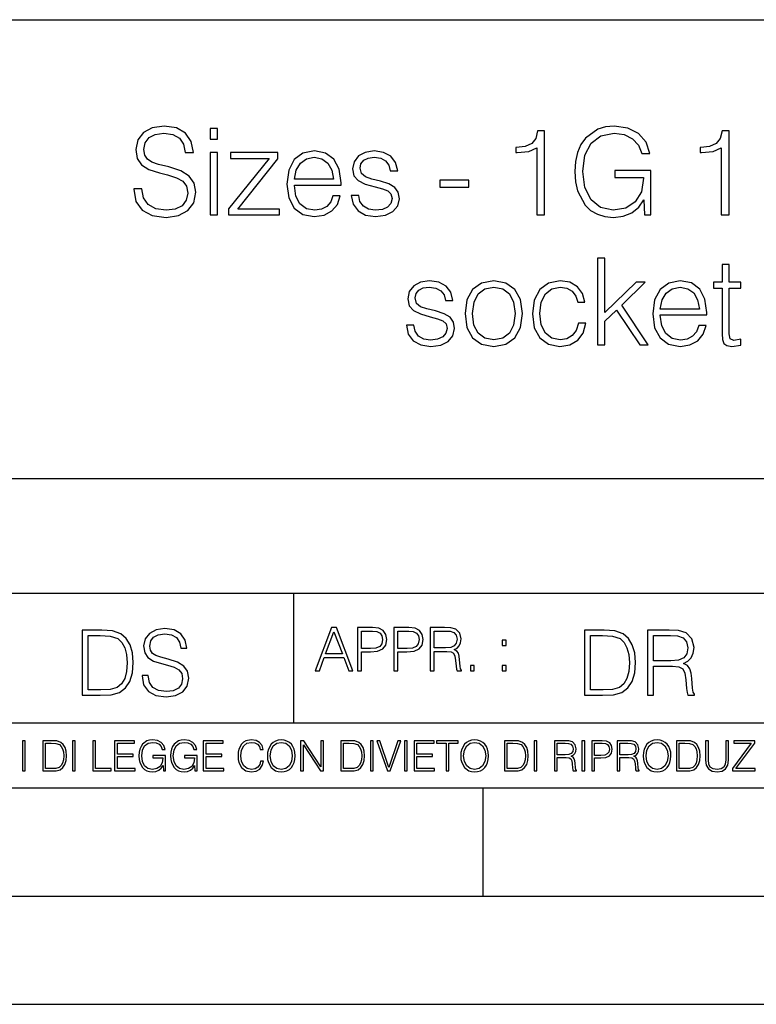
# Model space of a CAD drawing. Extents: x 0 to 420, y 0 to 297.
# Drawn here: x 292 to 326, y 0 to 46 of the extents above; entities that cross this region are included whole.
import ezdxf

# ---------------------------------------------------------------- set-up
doc = ezdxf.new("R2010")
doc.units = 0
doc.layers.get('0').update_dxf_attribs({"linetype": 'CONTINUOUS'})

msp = doc.modelspace()

# ---------------------------------------------------------------- linework, layer by layer
at = {"color": 7}
for p, q in [((234.999802, 45.500252), (410, 45.500252)), ((254.999802, 24.300249), (410, 24.300249)), ((234.999802, 19.00025), (329.999786, 19.00025)), ((304.999786, 13.00025), (304.999786, 19.00025)), ((234.999802, 13.00025), (410, 13.00025)), ((25.000401, 9.99976), (410, 9.99976)), ((234.999802, 10.00025), (410, 10.00025)), ((313.75, 4.99976), (313.75, 9.99976)), ((267.5, 4.99976), (415, 4.99976)), ((0, 0), (420, 0)), ((0, 0), (420, 0))]:
    msp.add_line(p, q, dxfattribs=at)
for points in [[(297.605804, 37.689312), (297.605804, 37.661495), (297.700378, 37.105167), (297.989685, 36.699047), (298.457001, 36.454262), (299.096771, 36.36525), (299.6698, 36.4487), (300.103729, 36.676796), (300.376343, 37.038406), (300.476471, 37.522415), (300.39859, 37.950787), (300.170502, 38.273457), (299.781067, 38.51268), (299.219177, 38.696266), (298.751862, 38.813095), (298.445862, 38.913235), (298.240021, 39.052315), (298.117645, 39.241467), (298.078705, 39.497379), (298.134338, 39.814487), (298.312347, 40.053707), (298.601654, 40.198353), (298.996643, 40.253986), (299.408325, 40.192791), (299.719849, 40.020329), (299.909027, 39.742165), (299.981323, 39.363861), (300.35965, 39.363861), (300.259491, 39.875683), (299.992462, 40.259548), (299.575226, 40.498772), (299.013336, 40.582218), (298.462555, 40.498772), (298.050873, 40.281803), (297.789398, 39.94244), (297.700378, 39.508507), (297.767151, 39.085697), (297.967438, 38.790844), (298.306793, 38.579437), (298.790802, 38.423664), (299.169098, 38.32909), (299.586334, 38.195572), (299.875641, 38.034237), (300.042542, 37.806141), (300.098175, 37.483471), (300.031403, 37.155235), (299.8367, 36.904888), (299.525146, 36.743553), (299.102325, 36.693485), (298.623901, 36.760242), (298.273407, 36.95496), (298.056458, 37.266502), (297.984131, 37.689312)], [(321.199707, 36.476517), (321.494568, 36.476517), (321.494568, 38.529369), (319.825562, 38.529369), (319.825562, 38.201134), (321.144073, 38.201134), (321.144073, 38.184444), (321.0495, 37.550232), (320.771332, 37.082916), (320.331818, 36.793625), (319.747681, 36.693485), (319.169098, 36.815876), (318.729614, 37.171928), (318.445862, 37.73938), (318.351288, 38.490425), (318.445862, 39.247032), (318.729614, 39.797798), (319.180237, 40.137157), (319.792175, 40.253986), (320.259491, 40.187225), (320.643372, 39.998074), (320.915985, 39.70322), (321.066193, 39.313789), (321.444489, 39.313789), (321.266449, 39.842304), (320.921539, 40.242859), (320.420837, 40.493206), (319.786621, 40.582218), (319.391632, 40.543278), (319.035583, 40.437572), (318.46814, 40.02589), (318.256714, 39.725475), (318.100952, 39.369423), (318.000824, 38.952179), (317.972992, 38.484863), (318.000824, 38.011982), (318.095398, 37.594738), (318.451447, 36.927143), (318.707336, 36.682358), (319.01889, 36.509895), (319.369385, 36.404194), (319.764374, 36.36525), (320.214996, 36.426449), (320.609985, 36.582218), (320.927094, 36.838131), (321.160767, 37.183052)], [(301.132935, 39.975822), (301.466736, 39.975822), (301.466736, 40.476517), (301.132935, 40.476517)], [(316.214996, 36.476517), (316.582184, 36.476517), (316.582184, 40.36525), (316.259491, 40.36525), (316.176056, 40.014763), (315.992462, 39.775543), (315.686493, 39.636459), (315.274811, 39.597519), (315.252563, 39.597519), (315.252563, 39.358295), (315.308167, 39.358295), (315.853394, 39.408367), (316.214996, 39.575264)], [(324.732391, 36.476517), (325.099548, 36.476517), (325.099548, 40.36525), (324.776886, 40.36525), (324.693451, 40.014763), (324.509857, 39.775543), (324.203857, 39.636459), (323.792175, 39.597519), (323.769928, 39.597519), (323.769928, 39.358295), (323.825562, 39.358295), (324.370758, 39.408367), (324.732391, 39.575264)], [(301.132935, 36.476517), (301.466736, 36.476517), (301.466736, 39.363861), (301.132935, 39.363861)], [(301.984131, 36.476517), (304.337402, 36.476517), (304.337402, 36.749119), (302.412506, 36.749119), (304.253937, 39.069008), (304.253937, 39.363861), (302.078705, 39.363861), (302.078705, 39.091259), (303.853394, 39.091259), (301.984131, 36.754681)], [(305.027222, 37.856209), (307.180237, 37.856209), (307.180237, 37.967476), (307.091217, 38.590565), (306.85199, 39.052315), (306.462555, 39.336044), (305.950745, 39.436184), (305.416656, 39.330482), (305.021667, 39.035625), (304.765747, 38.55162), (304.682312, 37.906281), (304.765747, 37.266502), (305.016113, 36.793625), (305.411102, 36.498772), (305.939606, 36.398632), (306.395813, 36.470955), (306.757416, 36.660107), (307.013336, 36.966087), (307.141296, 37.366642), (306.807495, 37.366642), (306.707336, 37.082916), (306.523743, 36.87151), (306.273407, 36.737991), (305.961853, 36.693485), (305.578003, 36.765808), (305.283142, 36.9939), (305.093994, 37.349953), (305.027222, 37.83952)], [(305.027222, 38.128811), (305.110687, 38.55162), (305.299835, 38.868729), (305.583557, 39.069008), (305.94519, 39.141331), (306.295654, 39.069008), (306.573822, 38.87429), (306.751862, 38.55162), (306.835297, 38.128811)], [(307.653107, 37.377769), (307.736542, 36.971649), (307.964661, 36.660107), (308.315125, 36.470955), (308.776886, 36.398632), (309.233063, 36.465389), (309.578003, 36.63229), (309.800537, 36.893764), (309.878418, 37.227558), (309.822784, 37.527977), (309.667023, 37.750507), (309.394409, 37.911842), (308.99942, 38.039799), (308.598877, 38.134377), (308.304016, 38.234512), (308.120422, 38.390285), (308.059235, 38.646198), (308.098175, 38.840912), (308.226135, 39.002247), (308.431976, 39.102386), (308.704559, 39.141331), (309.010559, 39.096825), (309.238647, 38.97443), (309.388855, 38.779716), (309.455597, 38.518242), (309.800537, 38.518242), (309.700378, 38.902107), (309.483429, 39.191399), (309.144073, 39.369423), (308.710114, 39.436184), (308.298431, 39.369423), (307.986908, 39.202526), (307.781067, 38.935486), (307.714294, 38.601692), (307.775482, 38.279018), (307.975769, 38.062054), (308.298431, 37.900719), (308.754639, 37.772762), (309.08844, 37.68375), (309.333221, 37.589172), (309.483429, 37.450092), (309.533508, 37.233124), (309.477875, 37.010593), (309.327637, 36.843693), (309.08844, 36.73243), (308.760193, 36.693485), (308.448669, 36.743553), (308.209442, 36.882637), (308.05365, 37.099606), (307.998016, 37.377769)], [(311.742126, 37.761635), (313.08844, 37.761635), (313.08844, 38.08987), (311.742126, 38.08987)], [(319.030029, 30.476517), (319.363831, 30.476517), (319.363831, 31.561357), (319.909027, 32.084305), (320.982727, 30.476517), (321.366608, 30.476517), (320.14267, 32.306835), (321.233093, 33.363861), (320.804718, 33.363861), (319.363831, 31.961914), (319.363831, 34.476517), (319.030029, 34.476517)], [(325.110687, 34.192791), (324.776886, 34.192791), (324.776886, 33.363861), (324.381897, 33.363861), (324.381897, 33.091259), (324.776886, 33.091259), (324.776886, 30.988338), (324.793579, 30.726864), (324.860352, 30.543276), (324.99942, 30.443136), (325.233093, 30.404194), (325.644775, 30.465389), (325.644775, 30.732428), (325.322083, 30.676794), (325.144073, 30.749117), (325.110687, 30.988338), (325.110687, 33.091259), (325.644775, 33.091259), (325.644775, 33.363861), (325.110687, 33.363861)], [(310.20108, 31.377768), (310.284546, 30.971649), (310.512634, 30.660105), (310.863129, 30.470953), (311.32489, 30.39863), (311.781067, 30.465389), (312.125977, 30.632288), (312.348511, 30.893763), (312.426392, 31.22756), (312.370758, 31.527977), (312.214996, 31.750509), (311.942413, 31.911844), (311.547394, 32.039799), (311.146851, 32.134377), (310.85199, 32.234512), (310.668396, 32.390285), (310.607208, 32.646198), (310.646149, 32.840912), (310.774109, 33.002247), (310.97995, 33.102386), (311.252563, 33.141331), (311.558533, 33.096825), (311.786621, 32.97443), (311.936829, 32.779716), (312.003601, 32.518242), (312.348511, 32.518242), (312.248383, 32.902107), (312.031403, 33.191399), (311.692047, 33.369423), (311.258118, 33.436184), (310.846436, 33.369423), (310.534882, 33.202526), (310.329041, 32.935486), (310.262299, 32.601692), (310.323486, 32.279018), (310.523773, 32.062054), (310.846436, 31.900717), (311.302612, 31.772762), (311.636414, 31.683748), (311.881195, 31.589172), (312.031403, 31.45009), (312.081482, 31.233124), (312.025848, 31.010592), (311.875641, 30.843693), (311.636414, 30.732428), (311.308197, 30.693485), (310.996643, 30.743555), (310.757416, 30.882637), (310.601654, 31.099604), (310.546021, 31.377768)], [(312.9104, 31.917406), (312.993866, 31.272066), (313.255341, 30.793623), (313.672577, 30.49877), (314.234467, 30.404194), (314.796356, 30.504333), (315.213623, 30.793623), (315.469513, 31.272066), (315.564087, 31.917406), (315.469513, 32.562748), (315.213623, 33.035625), (314.796356, 33.330482), (314.234467, 33.436184), (313.672577, 33.330482), (313.255341, 33.035625), (312.993866, 32.557186)], [(318.145447, 31.472343), (318.045319, 31.14411), (317.861725, 30.899326), (317.611389, 30.749117), (317.305389, 30.699047), (316.915985, 30.776934), (316.621124, 31.016155), (316.426392, 31.400023), (316.35965, 31.928534), (316.426392, 32.440357), (316.621124, 32.824223), (316.915985, 33.05788), (317.299835, 33.141331), (317.60025, 33.091259), (317.850616, 32.952179), (318.023071, 32.729645), (318.117645, 32.445919), (318.440308, 32.445919), (318.334625, 32.846474), (318.100952, 33.15802), (317.744904, 33.363861), (317.299835, 33.436184), (316.765778, 33.330482), (316.35965, 33.030064), (316.103729, 32.546059), (316.014709, 31.900717), (316.103729, 31.266502), (316.354095, 30.799187), (316.754639, 30.504333), (317.277588, 30.404194), (317.744904, 30.476517), (318.112091, 30.687922), (318.356873, 31.021719), (318.479248, 31.472343)], [(321.922943, 31.856211), (324.075928, 31.856211), (324.075928, 31.967476), (323.986908, 32.590565), (323.747681, 33.052315), (323.358246, 33.336044), (322.846436, 33.436184), (322.312347, 33.330482), (321.917358, 33.035625), (321.661469, 32.55162), (321.578003, 31.906281), (321.661469, 31.266502), (321.911804, 30.793623), (322.306793, 30.49877), (322.835297, 30.39863), (323.291504, 30.470953), (323.653107, 30.660105), (323.909027, 30.966085), (324.036987, 31.366642), (323.703186, 31.366642), (323.603027, 31.082914), (323.419464, 30.87151), (323.169098, 30.737991), (322.857574, 30.693485), (322.473694, 30.765808), (322.178833, 30.993902), (321.989685, 31.349953), (321.922943, 31.839521)], [(313.255341, 31.917406), (313.322083, 32.440357), (313.51123, 32.824223), (313.822784, 33.05788), (314.234467, 33.141331), (314.646149, 33.05788), (314.957703, 32.824223), (315.146851, 32.440357), (315.219177, 31.917406), (315.146851, 31.388895), (314.957703, 31.010592), (314.646149, 30.776934), (314.234467, 30.699047), (313.822784, 30.776934), (313.51123, 31.010592), (313.316528, 31.388895)], [(321.922943, 32.128811), (322.006378, 32.55162), (322.195526, 32.868729), (322.479248, 33.069008), (322.840881, 33.141331), (323.191345, 33.069008), (323.469513, 32.87429), (323.647552, 32.55162), (323.730988, 32.128811)], [(297.991638, 15.195244), (297.991638, 15.174381), (298.062561, 14.757135), (298.279541, 14.452546), (298.630005, 14.268957), (299.109833, 14.202198), (299.539612, 14.264785), (299.865051, 14.435856), (300.069519, 14.707066), (300.144623, 15.07007), (300.086212, 15.39135), (299.915131, 15.633352), (299.623047, 15.812768), (299.20163, 15.950459), (298.851166, 16.038082), (298.621674, 16.113186), (298.467285, 16.217497), (298.375488, 16.35936), (298.346283, 16.551294), (298.388, 16.789124), (298.521515, 16.96854), (298.738495, 17.077024), (299.034729, 17.11875), (299.343506, 17.072851), (299.577148, 16.943506), (299.719025, 16.734882), (299.773254, 16.451155), (300.057007, 16.451155), (299.981903, 16.835022), (299.781616, 17.122921), (299.468689, 17.302338), (299.047272, 17.364923), (298.634186, 17.302338), (298.325409, 17.13961), (298.129333, 16.885092), (298.062561, 16.559639), (298.11264, 16.242533), (298.262848, 16.021391), (298.517365, 15.862838), (298.880371, 15.746009), (299.164093, 15.675077), (299.47702, 15.574938), (299.694, 15.453937), (299.819153, 15.282866), (299.860901, 15.040863), (299.810822, 14.794687), (299.664795, 14.606927), (299.431122, 14.485926), (299.114014, 14.448374), (298.755188, 14.498443), (298.49231, 14.644479), (298.32959, 14.878137), (298.27536, 15.195244)], [(305.98587, 15.412767), (306.177826, 15.412767), (306.405914, 16.024729), (307.307159, 16.024729), (307.532471, 15.412767), (307.724396, 15.412767), (306.965027, 17.412767), (306.74527, 17.412767)], [(307.935822, 15.412767), (308.119385, 15.412767), (308.119385, 16.28064), (308.544983, 16.28064), (308.870453, 16.314018), (309.104095, 16.419722), (309.243195, 16.597746), (309.290466, 16.850876), (309.248749, 17.095661), (309.123566, 17.270905), (308.920502, 17.376606), (308.634003, 17.412767), (307.935822, 17.412767)], [(309.615906, 15.412767), (309.7995, 15.412767), (309.7995, 16.28064), (310.225098, 16.28064), (310.550537, 16.314018), (310.78421, 16.419722), (310.923279, 16.597746), (310.970581, 16.850876), (310.928864, 17.095661), (310.80368, 17.270905), (310.600616, 17.376606), (310.314117, 17.412767), (309.615906, 17.412767)], [(311.296021, 15.412767), (311.479614, 15.412767), (311.479614, 16.308456), (312.063751, 16.308456), (312.261261, 16.288984), (312.380859, 16.222225), (312.442078, 16.091488), (312.472656, 15.882865), (312.494934, 15.618608), (312.511597, 15.493435), (312.539429, 15.412767), (312.742493, 15.412767), (312.742493, 15.440584), (312.700775, 15.504561), (312.678497, 15.624172), (312.653473, 15.924589), (312.634003, 16.094269), (312.597839, 16.225006), (312.525513, 16.322365), (312.403137, 16.389124), (312.539429, 16.461447), (312.642334, 16.567148), (312.703552, 16.709013), (312.7258, 16.881474), (312.661804, 17.148512), (312.481018, 17.3321), (312.247345, 17.401642), (311.963623, 17.412767), (311.296021, 17.412767)], [(295.934601, 17.285646), (295.229462, 17.285646), (295.229462, 14.285647), (296.055603, 14.285647), (296.564636, 14.30651), (296.952698, 14.414993), (297.219727, 14.623617), (297.420013, 14.924034), (297.541016, 15.312073), (297.582733, 15.791906), (297.541016, 16.238359), (297.432526, 16.609709), (297.253113, 16.905952), (297.015259, 17.122921), (296.618896, 17.260612), (296.139069, 17.285646)], [(295.504852, 14.531822), (295.504852, 17.039473), (296.055603, 17.039473), (296.514587, 17.01861), (296.865051, 16.905952), (297.052826, 16.726538), (297.18634, 16.480362), (297.269806, 16.167427), (297.299011, 15.783561), (297.269806, 15.383005), (297.18634, 15.061726), (297.044464, 14.81555), (296.844208, 14.644479), (296.518738, 14.548512), (296.084808, 14.531822)], [(306.467102, 16.188845), (306.85376, 17.218052), (307.243195, 16.188845)], [(308.119385, 16.444756), (308.119385, 17.24865), (308.625641, 17.24865), (308.837067, 17.223616), (308.984497, 17.151293), (309.070709, 17.0289), (309.101318, 16.853657), (309.065155, 16.661724), (308.965027, 16.536551), (308.792542, 16.464228), (308.54776, 16.444756)], [(309.7995, 16.444756), (309.7995, 17.24865), (310.305756, 17.24865), (310.517181, 17.223616), (310.664612, 17.151293), (310.750824, 17.0289), (310.781433, 16.853657), (310.74527, 16.661724), (310.645142, 16.536551), (310.472656, 16.464228), (310.227875, 16.444756)], [(311.479614, 16.472572), (311.479614, 17.24865), (311.999786, 17.24865), (312.216766, 17.237524), (312.386444, 17.17911), (312.494934, 17.051155), (312.536652, 16.87591), (312.503265, 16.689541), (312.408691, 16.564367), (312.244568, 16.492044), (312.010925, 16.472572)], [(319.134583, 17.285646), (318.429443, 17.285646), (318.429443, 14.285647), (319.255585, 14.285647), (319.764618, 14.30651), (320.152679, 14.414993), (320.419708, 14.623617), (320.619995, 14.924034), (320.740997, 15.312073), (320.782715, 15.791906), (320.740997, 16.238359), (320.632507, 16.609709), (320.453094, 16.905952), (320.21524, 17.122921), (319.818878, 17.260612), (319.33905, 17.285646)], [(318.704834, 14.531822), (318.704834, 17.039473), (319.255585, 17.039473), (319.714569, 17.01861), (320.065033, 16.905952), (320.252808, 16.726538), (320.386322, 16.480362), (320.469788, 16.167427), (320.498993, 15.783561), (320.469788, 15.383005), (320.386322, 15.061726), (320.244446, 14.81555), (320.044189, 14.644479), (319.718719, 14.548512), (319.28479, 14.531822)], [(321.337646, 14.285647), (321.613037, 14.285647), (321.613037, 15.62918), (322.489258, 15.62918), (322.785492, 15.599973), (322.964905, 15.499834), (323.056702, 15.303728), (323.1026, 14.990793), (323.135986, 14.59441), (323.161011, 14.406649), (323.202728, 14.285647), (323.507324, 14.285647), (323.507324, 14.327372), (323.444733, 14.423339), (323.411346, 14.602755), (323.37381, 15.05338), (323.344604, 15.3079), (323.290344, 15.504006), (323.181885, 15.650043), (322.998291, 15.750181), (323.202728, 15.858665), (323.357117, 16.01722), (323.448914, 16.230015), (323.4823, 16.488707), (323.386322, 16.889263), (323.115112, 17.164646), (322.764618, 17.268957), (322.33905, 17.285646), (321.337646, 17.285646)], [(321.613037, 15.875355), (321.613037, 17.039473), (322.39328, 17.039473), (322.718719, 17.022781), (322.973236, 16.93516), (323.135986, 16.743227), (323.198547, 16.480362), (323.148499, 16.200808), (323.006622, 16.013046), (322.760468, 15.904562), (322.409973, 15.875355)], [(314.620087, 16.581057), (314.80368, 16.581057), (314.80368, 16.828623), (314.620087, 16.828623)], [(313.151398, 15.412767), (313.334961, 15.412767), (313.334961, 15.660334), (313.151398, 15.660334)], [(314.620087, 15.412767), (314.80368, 15.412767), (314.80368, 15.660334), (314.620087, 15.660334)], [(292.466919, 10.781829), (292.595459, 10.781829), (292.595459, 12.181828), (292.466919, 12.181828)], [(293.734528, 12.181828), (293.405457, 12.181828), (293.405457, 10.781829), (293.790985, 10.781829), (294.028534, 10.791565), (294.209625, 10.842191), (294.334259, 10.939548), (294.427704, 11.079742), (294.484192, 11.260827), (294.503662, 11.48475), (294.484192, 11.693094), (294.433563, 11.866391), (294.349823, 12.004639), (294.238831, 12.10589), (294.053864, 12.170146), (293.829926, 12.181828)], [(293.533966, 10.89671), (293.533966, 12.066947), (293.790985, 12.066947), (294.005188, 12.057211), (294.168732, 12.004639), (294.256348, 11.920911), (294.318665, 11.806029), (294.357605, 11.659993), (294.371246, 11.480855), (294.357605, 11.293929), (294.318665, 11.143998), (294.252472, 11.029117), (294.158997, 10.949284), (294.007141, 10.904499), (293.804626, 10.89671)], [(294.772369, 10.781829), (294.900879, 10.781829), (294.900879, 12.181828), (294.772369, 12.181828)], [(295.710876, 10.781829), (296.557892, 10.781829), (296.557892, 10.89671), (295.839386, 10.89671), (295.839386, 12.181828), (295.710876, 12.181828)], [(296.723389, 10.781829), (297.663879, 10.781829), (297.663879, 10.89671), (296.851898, 10.89671), (296.851898, 11.443859), (297.572357, 11.443859), (297.572357, 11.558742), (296.851898, 11.558742), (296.851898, 12.066947), (297.640503, 12.066947), (297.640503, 12.181828), (296.723389, 12.181828)], [(298.972351, 10.781829), (299.075562, 10.781829), (299.075562, 11.500327), (298.491394, 11.500327), (298.491394, 11.385445), (298.952881, 11.385445), (298.952881, 11.379603), (298.919769, 11.157629), (298.822418, 10.994068), (298.66861, 10.892817), (298.464142, 10.857768), (298.261658, 10.900605), (298.107819, 11.025223), (298.008514, 11.223831), (297.975403, 11.486697), (298.008514, 11.751509), (298.107819, 11.944277), (298.265533, 12.063053), (298.479736, 12.103943), (298.64328, 12.080577), (298.777649, 12.014374), (298.873047, 11.911175), (298.925629, 11.774875), (299.058044, 11.774875), (298.995728, 11.959854), (298.875, 12.100049), (298.699768, 12.187671), (298.477783, 12.218824), (298.339539, 12.205194), (298.214905, 12.168199), (298.016296, 12.02411), (297.942322, 11.918963), (297.887787, 11.794346), (297.852753, 11.64831), (297.843018, 11.48475), (297.852753, 11.319242), (297.885834, 11.173205), (298.010468, 10.939548), (298.100037, 10.853873), (298.209076, 10.793511), (298.331726, 10.756516), (298.470001, 10.742886), (298.627716, 10.764304), (298.765961, 10.818825), (298.876953, 10.908394), (298.95874, 11.029117)], [(300.430786, 10.781829), (300.533966, 10.781829), (300.533966, 11.500327), (299.949829, 11.500327), (299.949829, 11.385445), (300.411316, 11.385445), (300.411316, 11.379603), (300.378204, 11.157629), (300.280853, 10.994068), (300.127014, 10.892817), (299.922577, 10.857768), (299.720062, 10.900605), (299.566223, 11.025223), (299.466919, 11.223831), (299.433838, 11.486697), (299.466919, 11.751509), (299.566223, 11.944277), (299.723969, 12.063053), (299.938141, 12.103943), (300.101715, 12.080577), (300.236053, 12.014374), (300.331482, 11.911175), (300.384033, 11.774875), (300.516449, 11.774875), (300.454132, 11.959854), (300.333405, 12.100049), (300.158173, 12.187671), (299.936188, 12.218824), (299.797943, 12.205194), (299.67334, 12.168199), (299.474731, 12.02411), (299.400726, 11.918963), (299.346222, 11.794346), (299.311157, 11.64831), (299.301422, 11.48475), (299.311157, 11.319242), (299.344269, 11.173205), (299.468872, 10.939548), (299.558441, 10.853873), (299.66748, 10.793511), (299.790161, 10.756516), (299.928406, 10.742886), (300.086121, 10.764304), (300.224365, 10.818825), (300.335358, 10.908394), (300.417145, 11.029117)], [(300.818268, 10.781829), (301.758728, 10.781829), (301.758728, 10.89671), (300.946777, 10.89671), (300.946777, 11.443859), (301.667206, 11.443859), (301.667206, 11.558742), (300.946777, 11.558742), (300.946777, 12.066947), (301.735352, 12.066947), (301.735352, 12.181828), (300.818268, 12.181828)], [(303.464417, 11.239408), (303.425476, 11.077795), (303.33786, 10.957072), (303.207397, 10.88308), (303.039948, 10.857768), (302.837463, 10.898658), (302.685577, 11.019381), (302.588196, 11.21799), (302.555115, 11.486697), (302.588196, 11.751509), (302.683624, 11.944277), (302.833557, 12.063053), (303.036072, 12.103943), (303.19574, 12.080577), (303.322296, 12.014374), (303.409912, 11.909228), (303.450806, 11.772927), (303.577362, 11.772927), (303.53064, 11.955959), (303.419647, 12.096154), (303.252197, 12.185723), (303.036072, 12.218824), (302.782928, 12.168199), (302.677795, 12.107838), (302.588196, 12.02411), (302.465546, 11.794346), (302.432434, 11.64831), (302.422699, 11.48475), (302.432434, 11.317295), (302.465546, 11.171259), (302.586273, 10.937601), (302.779022, 10.791565), (303.032166, 10.742886), (303.256073, 10.777935), (303.427429, 10.873344), (303.540375, 11.029117), (303.591003, 11.239408)], [(303.777924, 11.480855), (303.787659, 11.315348), (303.822693, 11.171259), (303.951233, 10.939548), (304.153717, 10.793511), (304.27832, 10.756516), (304.418518, 10.742886), (304.556763, 10.756516), (304.681396, 10.793511), (304.792389, 10.853873), (304.885864, 10.939548), (304.959839, 11.044694), (305.014343, 11.171259), (305.047455, 11.315348), (305.061096, 11.480855), (305.049408, 11.644416), (305.014343, 11.788505), (304.959839, 11.91507), (304.885864, 12.022162), (304.792389, 12.10589), (304.681396, 12.166252), (304.556763, 12.205194), (304.418518, 12.218824), (304.27832, 12.205194), (304.153717, 12.166252), (304.044678, 12.10589), (303.951233, 12.022162), (303.822693, 11.788505), (303.787659, 11.642468)], [(303.910339, 11.480855), (303.947327, 11.741774), (304.050537, 11.938436), (304.212128, 12.061106), (304.418518, 12.103943), (304.626892, 12.061106), (304.78656, 11.938436), (304.891693, 11.74372), (304.92868, 11.480855), (304.891693, 11.216043), (304.78656, 11.021328), (304.626892, 10.898658), (304.418518, 10.857768), (304.210205, 10.898658), (304.050537, 11.021328), (303.945374, 11.216043)], [(305.312256, 10.781829), (305.440796, 10.781829), (305.440796, 11.98322), (306.227417, 10.781829), (306.369568, 10.781829), (306.369568, 12.181828), (306.241058, 12.181828), (306.241058, 10.980438), (305.454407, 12.181828), (305.312256, 12.181828)], [(307.498932, 12.181828), (307.169861, 12.181828), (307.169861, 10.781829), (307.555389, 10.781829), (307.792938, 10.791565), (307.97403, 10.842191), (308.098633, 10.939548), (308.192108, 11.079742), (308.248566, 11.260827), (308.268066, 11.48475), (308.248566, 11.693094), (308.197937, 11.866391), (308.114227, 12.004639), (308.003235, 12.10589), (307.818237, 12.170146), (307.59433, 12.181828)], [(307.29837, 10.89671), (307.29837, 12.066947), (307.555389, 12.066947), (307.769592, 12.057211), (307.933136, 12.004639), (308.020752, 11.920911), (308.083069, 11.806029), (308.122009, 11.659993), (308.135651, 11.480855), (308.122009, 11.293929), (308.083069, 11.143998), (308.016876, 11.029117), (307.923401, 10.949284), (307.771515, 10.904499), (307.569031, 10.89671)], [(308.536743, 10.781829), (308.665283, 10.781829), (308.665283, 12.181828), (308.536743, 12.181828)], [(309.317566, 10.781829), (309.455811, 10.781829), (309.940643, 12.181828), (309.810181, 12.181828), (309.387665, 10.94539), (308.965118, 12.181828), (308.83078, 12.181828)], [(310.104187, 10.781829), (310.232727, 10.781829), (310.232727, 12.181828), (310.104187, 12.181828)], [(310.555939, 10.781829), (311.496399, 10.781829), (311.496399, 10.89671), (310.684448, 10.89671), (310.684448, 11.443859), (311.404907, 11.443859), (311.404907, 11.558742), (310.684448, 11.558742), (310.684448, 12.066947), (311.473053, 12.066947), (311.473053, 12.181828), (310.555939, 12.181828)], [(312.03186, 10.781829), (312.1604, 10.781829), (312.1604, 12.066947), (312.596558, 12.066947), (312.596558, 12.181828), (311.595703, 12.181828), (311.595703, 12.066947), (312.03186, 12.066947)], [(312.709473, 11.480855), (312.719238, 11.315348), (312.754272, 11.171259), (312.882782, 10.939548), (313.085266, 10.793511), (313.2099, 10.756516), (313.350098, 10.742886), (313.488342, 10.756516), (313.612976, 10.793511), (313.723938, 10.853873), (313.817413, 10.939548), (313.891418, 11.044694), (313.945923, 11.171259), (313.979034, 11.315348), (313.992645, 11.480855), (313.980957, 11.644416), (313.945923, 11.788505), (313.891418, 11.91507), (313.817413, 12.022162), (313.723938, 12.10589), (313.612976, 12.166252), (313.488342, 12.205194), (313.350098, 12.218824), (313.2099, 12.205194), (313.085266, 12.166252), (312.976257, 12.10589), (312.882782, 12.022162), (312.754272, 11.788505), (312.719238, 11.642468)], [(312.841888, 11.480855), (312.878876, 11.741774), (312.982086, 11.938436), (313.143707, 12.061106), (313.350098, 12.103943), (313.558441, 12.061106), (313.718109, 11.938436), (313.823242, 11.74372), (313.86026, 11.480855), (313.823242, 11.216043), (313.718109, 11.021328), (313.558441, 10.898658), (313.350098, 10.857768), (313.141754, 10.898658), (312.982086, 11.021328), (312.876953, 11.216043)], [(315.059692, 12.181828), (314.730621, 12.181828), (314.730621, 10.781829), (315.11615, 10.781829), (315.353699, 10.791565), (315.53479, 10.842191), (315.659424, 10.939548), (315.752869, 11.079742), (315.809326, 11.260827), (315.828827, 11.48475), (315.809326, 11.693094), (315.758728, 11.866391), (315.674988, 12.004639), (315.563995, 12.10589), (315.379028, 12.170146), (315.15509, 12.181828)], [(314.859131, 10.89671), (314.859131, 12.066947), (315.11615, 12.066947), (315.330353, 12.057211), (315.493896, 12.004639), (315.581543, 11.920911), (315.643829, 11.806029), (315.68277, 11.659993), (315.696411, 11.480855), (315.68277, 11.293929), (315.643829, 11.143998), (315.577637, 11.029117), (315.484161, 10.949284), (315.332275, 10.904499), (315.129791, 10.89671)], [(316.097534, 10.781829), (316.226044, 10.781829), (316.226044, 12.181828), (316.097534, 12.181828)], [(317.036041, 10.781829), (317.164551, 10.781829), (317.164551, 11.408811), (317.573456, 11.408811), (317.7117, 11.395181), (317.795441, 11.348449), (317.838257, 11.256933), (317.85968, 11.110897), (317.875275, 10.925918), (317.886963, 10.838296), (317.906433, 10.781829), (318.048553, 10.781829), (318.048553, 10.8013), (318.019348, 10.846085), (318.003784, 10.929812), (317.986267, 11.140104), (317.972626, 11.258881), (317.947327, 11.350396), (317.896667, 11.418547), (317.811005, 11.465278), (317.906433, 11.515904), (317.978455, 11.589895), (318.021301, 11.6892), (318.036865, 11.809923), (317.992096, 11.99685), (317.86554, 12.125361), (317.701965, 12.17404), (317.503357, 12.181828), (317.036041, 12.181828)], [(317.164551, 11.523693), (317.164551, 12.066947), (317.528687, 12.066947), (317.680542, 12.059158), (317.799316, 12.018269), (317.875275, 11.928699), (317.90448, 11.806029), (317.881104, 11.67557), (317.814911, 11.587949), (317.700012, 11.537323), (317.536469, 11.523693)], [(318.305573, 10.781829), (318.434082, 10.781829), (318.434082, 12.181828), (318.305573, 12.181828)], [(318.757324, 10.781829), (318.885834, 10.781829), (318.885834, 11.389339), (319.183746, 11.389339), (319.41156, 11.412705), (319.575134, 11.486697), (319.672485, 11.611315), (319.705566, 11.788505), (319.676392, 11.959854), (319.588745, 12.082524), (319.446594, 12.156516), (319.246063, 12.181828), (318.757324, 12.181828)], [(318.885834, 11.504221), (318.885834, 12.066947), (319.240204, 12.066947), (319.388184, 12.049423), (319.491394, 11.998796), (319.551758, 11.913122), (319.573181, 11.790452), (319.547852, 11.656098), (319.477783, 11.568477), (319.357056, 11.517851), (319.185699, 11.504221)], [(319.933411, 10.781829), (320.06192, 10.781829), (320.06192, 11.408811), (320.470825, 11.408811), (320.60907, 11.395181), (320.69278, 11.348449), (320.735626, 11.256933), (320.75705, 11.110897), (320.772614, 10.925918), (320.784302, 10.838296), (320.803772, 10.781829), (320.945923, 10.781829), (320.945923, 10.8013), (320.916718, 10.846085), (320.901123, 10.929812), (320.883606, 11.140104), (320.869995, 11.258881), (320.844666, 11.350396), (320.794037, 11.418547), (320.708374, 11.465278), (320.803772, 11.515904), (320.875824, 11.589895), (320.91864, 11.6892), (320.934235, 11.809923), (320.889465, 11.99685), (320.762878, 12.125361), (320.599304, 12.17404), (320.400696, 12.181828), (319.933411, 12.181828)], [(320.06192, 11.523693), (320.06192, 12.066947), (320.426025, 12.066947), (320.577911, 12.059158), (320.696686, 12.018269), (320.772614, 11.928699), (320.801819, 11.806029), (320.778442, 11.67557), (320.71225, 11.587949), (320.597382, 11.537323), (320.433807, 11.523693)], [(321.132843, 11.480855), (321.142578, 11.315348), (321.177612, 11.171259), (321.306152, 10.939548), (321.508636, 10.793511), (321.63324, 10.756516), (321.773438, 10.742886), (321.911682, 10.756516), (322.036316, 10.793511), (322.147308, 10.853873), (322.240784, 10.939548), (322.314758, 11.044694), (322.369263, 11.171259), (322.402374, 11.315348), (322.416016, 11.480855), (322.404327, 11.644416), (322.369263, 11.788505), (322.314758, 11.91507), (322.240784, 12.022162), (322.147308, 12.10589), (322.036316, 12.166252), (321.911682, 12.205194), (321.773438, 12.218824), (321.63324, 12.205194), (321.508636, 12.166252), (321.399597, 12.10589), (321.306152, 12.022162), (321.177612, 11.788505), (321.142578, 11.642468)], [(321.265259, 11.480855), (321.302246, 11.741774), (321.405457, 11.938436), (321.567047, 12.061106), (321.773438, 12.103943), (321.981812, 12.061106), (322.141479, 11.938436), (322.246613, 11.74372), (322.2836, 11.480855), (322.246613, 11.216043), (322.141479, 11.021328), (321.981812, 10.898658), (321.773438, 10.857768), (321.565125, 10.898658), (321.405457, 11.021328), (321.300293, 11.216043)], [(322.996277, 12.181828), (322.667175, 12.181828), (322.667175, 10.781829), (323.052734, 10.781829), (323.290283, 10.791565), (323.471375, 10.842191), (323.595978, 10.939548), (323.689453, 11.079742), (323.745911, 11.260827), (323.765381, 11.48475), (323.745911, 11.693094), (323.695282, 11.866391), (323.611572, 12.004639), (323.50058, 12.10589), (323.315582, 12.170146), (323.091675, 12.181828)], [(322.795715, 10.89671), (322.795715, 12.066947), (323.052734, 12.066947), (323.266907, 12.057211), (323.430481, 12.004639), (323.518097, 11.920911), (323.580414, 11.806029), (323.619354, 11.659993), (323.632996, 11.480855), (323.619354, 11.293929), (323.580414, 11.143998), (323.514221, 11.029117), (323.420746, 10.949284), (323.26886, 10.904499), (323.066345, 10.89671)], [(324.014618, 12.181828), (324.014618, 11.282246), (324.047729, 11.046641), (324.147034, 10.877239), (324.312531, 10.777935), (324.546204, 10.742886), (324.777893, 10.777935), (324.94342, 10.877239), (325.044678, 11.046641), (325.079712, 11.282246), (325.079712, 12.181828), (324.951202, 12.181828), (324.951202, 11.29977), (324.927826, 11.103108), (324.855774, 10.964861), (324.731171, 10.88308), (324.546204, 10.857768), (324.359253, 10.88308), (324.23465, 10.964861), (324.164551, 11.103108), (324.143127, 11.29977), (324.143127, 12.181828)], [(325.25885, 10.781829), (326.298615, 10.781829), (326.298615, 10.89671), (325.410736, 10.89671), (326.285004, 12.070842), (326.285004, 12.181828), (325.325043, 12.181828), (325.325043, 12.066947), (326.125336, 12.066947), (325.25885, 10.900605)]]:
    msp.add_lwpolyline(points, close=True, dxfattribs=at)

doc.saveas('drawing.dxf')
